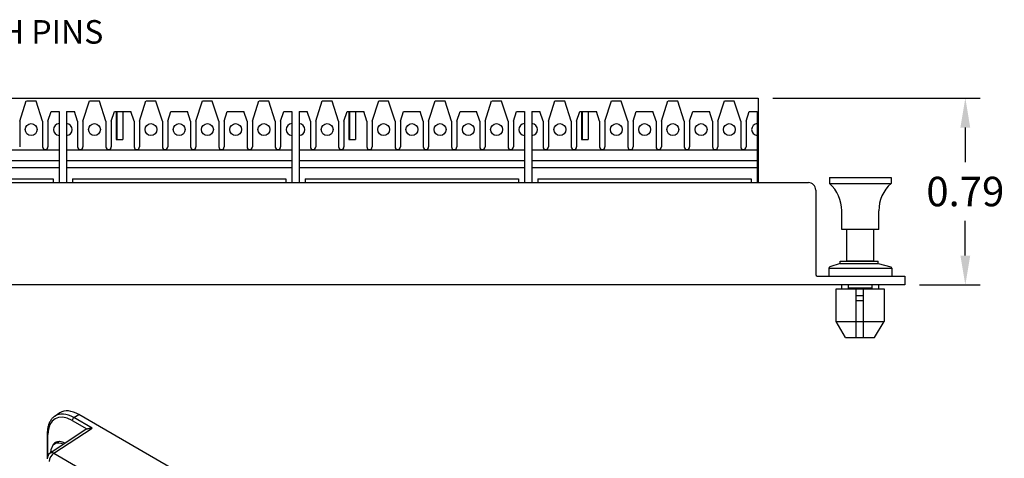
# Model space of a CAD drawing. Extents: x 2.4 to 19.3, y 0.3 to 11.3.
# Drawn here: x 5.3 to 9.5, y 3.9 to 5.7 of the extents above; entities that cross this region are included whole.
import ezdxf

# ---------------------------------------------------------------- set-up
doc = ezdxf.new("R2010")
doc.units = 0
doc.header["$MEASUREMENT"] = 0
doc.layers.add('1', color=7, linetype='Continuous')
doc.layers.add('61', color=7, linetype='Continuous', true_color=0xffffff)
doc.styles.add('ROMANS', font='romans.shx')
doc.dimstyles.new('NOMINALDIM2PLACEBESTFIT', dxfattribs={"dimtxt": 0.125, "dimasz": 0.125, "dimexe": 0.0625, "dimexo": 0.0625, "dimgap": 0.0625, "dimtad": 0, "dimtih": 1, "dimtoh": 1, "dimzin": 0, "dimdsep": 46, "dimtxsty": 'ROMANS', "dimcen": 0, "dimclrt": 7, "dimadec": 0, "dimazin": 0, "dimtfac": 1, "dimtofl": 0, "dimtmove": 0, "dimatfit": 3, "dimfxl": 1, "dimtolj": 1, "dimtzin": 0, "dimarcsym": 0})

# ---------------------------------------------------------------- blocks, each defined once
blk = doc.blocks.new('*D12')
at = {"color": 0, "linetype": 'Continuous', "lineweight": -2}
for p, q in [((8.512, 5.3809), (9.393, 5.3809)), ((9.3305, 5.2559), (9.3305, 5.1091)), ((9.3305, 4.7122), (9.3305, 4.8591)), ((9.1356, 4.5872), (9.393, 4.5872))]:
    blk.add_line(p, q, dxfattribs=at)
at = {"color": 0, "linetype": 'Continuous', "lineweight": 0}
for points in [[(9.3097, 5.2559), (9.3513, 5.2559), (9.3305, 5.3809)], [(9.3097, 4.7122), (9.3513, 4.7122), (9.3305, 4.5872)]]:
    blk.add_solid(points, dxfattribs=at)
at = {"layer": 'Defpoints', "color": 0, "linetype": 'Continuous', "lineweight": 0}
for p in [(8.4495, 5.3809), (9.0731, 4.5872), (9.3305, 4.5872)]:
    blk.add_point(p, dxfattribs=at)
at = {"color": 7, "linetype": 'Continuous', "lineweight": 0, "insert": (9.3305, 4.9841), "char_height": 0.125, "attachment_point": 5, "style": 'ROMANS'}
blk.add_mtext('\\A1;0.79', dxfattribs=at)

msp = doc.modelspace()

# ---------------------------------------------------------------- linework, layer by layer
at = {"layer": '1', "color": 2, "linetype": 'Continuous'}
for p, q in [((5.0101, 5.3809), (5.5014, 5.3809)), ((5.5014, 5.3809), (5.9928, 5.3809)), ((5.9928, 5.3809), (6.4841, 5.3809)), ((6.4841, 5.3809), (6.9755, 5.3809)), ((6.9755, 5.3809), (7.4668, 5.3809)), ((7.4668, 5.3809), (7.9581, 5.3809)), ((7.9581, 5.3809), (8.4495, 5.3809)), ((8.4495, 5.3809), (8.4495, 5.0219))]:
    msp.add_line(p, q, dxfattribs=at)
at = {"layer": '1', "color": 6, "linetype": 'Continuous'}
for p, q in [((5.3118, 5.2833), (5.3395, 5.3685)), ((5.3815, 5.3683), (5.3401, 5.3683)), ((5.4092, 5.2833), (5.3815, 5.3683)), ((5.5808, 5.2833), (5.6085, 5.3685)), ((5.6505, 5.3683), (5.6088, 5.3683)), ((5.6781, 5.2833), (5.6505, 5.3683)), ((5.8208, 5.2833), (5.8485, 5.3685)), ((5.8905, 5.3683), (5.8491, 5.3683)), ((5.9181, 5.2833), (5.8905, 5.3683)), ((6.0608, 5.2833), (6.0885, 5.3685)), ((6.1305, 5.3683), (6.0891, 5.3683)), ((6.1581, 5.2833), (6.1305, 5.3683)), ((6.3008, 5.2833), (6.3285, 5.3685)), ((6.3705, 5.3683), (6.3291, 5.3683)), ((6.3981, 5.2833), (6.3705, 5.3683)), ((6.5698, 5.2833), (6.5975, 5.3685)), ((6.6395, 5.3683), (6.5977, 5.3683)), ((6.6671, 5.2833), (6.6395, 5.3683)), ((6.8098, 5.2833), (6.8375, 5.3685)), ((6.8795, 5.3683), (6.838, 5.3683)), ((6.9071, 5.2833), (6.8795, 5.3683)), ((7.0498, 5.2833), (7.0775, 5.3685)), ((7.1195, 5.3683), (7.078, 5.3683)), ((7.1471, 5.2833), (7.1195, 5.3683)), ((7.2898, 5.2833), (7.3175, 5.3685)), ((7.3595, 5.3683), (7.318, 5.3683)), ((7.3871, 5.2833), (7.3595, 5.3683)), ((7.5588, 5.2833), (7.5864, 5.3685)), ((7.6285, 5.3683), (7.5867, 5.3683)), ((7.6561, 5.2833), (7.6285, 5.3683)), ((7.7988, 5.2833), (7.8264, 5.3685)), ((7.8685, 5.3683), (7.827, 5.3683)), ((7.8961, 5.2833), (7.8685, 5.3683)), ((8.0388, 5.2833), (8.0664, 5.3685)), ((8.1085, 5.3683), (8.067, 5.3683)), ((8.1361, 5.2833), (8.1085, 5.3683)), ((8.2788, 5.2833), (8.3064, 5.3685)), ((8.3485, 5.3683), (8.307, 5.3683)), ((8.3761, 5.2833), (8.3485, 5.3683)), ((5.4318, 5.2833), (5.4451, 5.3242)), ((5.4451, 5.3242), (5.4792, 5.3242)), ((5.4792, 5.3242), (5.4792, 5.0219)), ((5.5107, 5.3242), (5.5107, 5.0219)), ((5.5107, 5.3242), (5.5448, 5.3242)), ((5.5581, 5.2833), (5.5448, 5.3242)), ((5.7008, 5.2833), (5.7141, 5.3242)), ((5.7141, 5.3242), (5.7848, 5.3242)), ((5.7216, 5.3242), (5.7216, 5.2045)), ((5.724, 5.3242), (5.724, 5.2045)), ((5.7498, 5.3242), (5.7498, 5.2045)), ((5.7981, 5.2833), (5.7848, 5.3242)), ((5.9408, 5.2833), (5.9541, 5.3242)), ((5.9541, 5.3242), (6.0248, 5.3242)), ((6.0381, 5.2833), (6.0248, 5.3242)), ((6.1808, 5.2833), (6.1941, 5.3242)), ((6.1941, 5.3242), (6.2648, 5.3242)), ((6.2781, 5.2833), (6.2648, 5.3242)), ((6.4208, 5.2833), (6.4341, 5.3242)), ((6.4341, 5.3242), (6.4682, 5.3242)), ((6.4682, 5.3242), (6.4682, 5.0219)), ((6.4997, 5.3242), (6.4997, 5.0219)), ((6.4997, 5.3242), (6.5338, 5.3242)), ((6.5471, 5.2833), (6.5338, 5.3242)), ((6.6898, 5.2833), (6.7031, 5.3242)), ((6.7031, 5.3242), (6.7738, 5.3242)), ((6.7105, 5.3242), (6.7105, 5.2045)), ((6.713, 5.3242), (6.713, 5.2045)), ((6.7388, 5.3242), (6.7388, 5.2045)), ((6.7871, 5.2833), (6.7738, 5.3242)), ((6.9298, 5.2833), (6.9431, 5.3242)), ((6.9431, 5.3242), (7.0138, 5.3242)), ((7.0271, 5.2833), (7.0138, 5.3242)), ((7.1698, 5.2833), (7.1831, 5.3242)), ((7.1831, 5.3242), (7.2538, 5.3242)), ((7.2671, 5.2833), (7.2538, 5.3242)), ((7.4098, 5.2833), (7.4231, 5.3242)), ((7.4231, 5.3242), (7.4572, 5.3242)), ((7.4572, 5.3242), (7.4572, 5.0219)), ((7.4887, 5.3242), (7.4887, 5.0219)), ((7.4887, 5.3242), (7.5228, 5.3242)), ((7.5361, 5.2833), (7.5228, 5.3242)), ((7.6788, 5.2833), (7.6921, 5.3242)), ((7.6921, 5.3242), (7.7628, 5.3242)), ((7.6995, 5.3242), (7.6995, 5.2045)), ((7.7019, 5.3242), (7.7019, 5.2045)), ((7.7277, 5.3242), (7.7277, 5.2045)), ((7.7761, 5.2833), (7.7628, 5.3242)), ((7.9188, 5.2833), (7.9321, 5.3242)), ((7.9321, 5.3242), (8.0028, 5.3242)), ((8.0161, 5.2833), (8.0028, 5.3242)), ((8.1588, 5.2833), (8.1721, 5.3242)), ((8.1721, 5.3242), (8.2428, 5.3242)), ((8.2561, 5.2833), (8.2428, 5.3242)), ((8.3988, 5.2833), (8.4121, 5.3242)), ((8.4121, 5.3242), (8.4462, 5.3242)), ((8.4462, 5.3242), (8.4462, 5.0219)), ((5.3118, 5.2833), (5.3118, 5.1734)), ((5.4092, 5.2833), (5.4092, 5.1734)), ((5.4318, 5.2833), (5.4318, 5.1734)), ((5.5581, 5.2833), (5.5581, 5.1734)), ((5.5808, 5.2833), (5.5808, 5.1734)), ((5.6781, 5.2833), (5.6781, 5.1734)), ((5.7008, 5.2833), (5.7008, 5.1734)), ((5.7981, 5.2833), (5.7981, 5.1734)), ((5.8208, 5.2833), (5.8208, 5.1734)), ((5.9181, 5.2833), (5.9181, 5.1734)), ((5.9408, 5.2833), (5.9408, 5.1734)), ((6.0381, 5.2833), (6.0381, 5.1734)), ((6.0608, 5.2833), (6.0608, 5.1734)), ((6.1581, 5.2833), (6.1581, 5.1734)), ((6.1808, 5.2833), (6.1808, 5.1734)), ((6.2781, 5.2833), (6.2781, 5.1734)), ((6.3008, 5.2833), (6.3008, 5.1734)), ((6.3981, 5.2833), (6.3981, 5.1734)), ((6.4208, 5.2833), (6.4208, 5.1734)), ((6.5471, 5.2833), (6.5471, 5.1734)), ((6.5698, 5.2833), (6.5698, 5.1734)), ((6.6671, 5.2833), (6.6671, 5.1734)), ((6.6898, 5.2833), (6.6898, 5.1734)), ((6.7871, 5.2833), (6.7871, 5.1734)), ((6.8098, 5.2833), (6.8098, 5.1734)), ((6.9071, 5.2833), (6.9071, 5.1734)), ((6.9298, 5.2833), (6.9298, 5.1734)), ((7.0271, 5.2833), (7.0271, 5.1734)), ((7.0498, 5.2833), (7.0498, 5.1734)), ((7.1471, 5.2833), (7.1471, 5.1734)), ((7.1698, 5.2833), (7.1698, 5.1734)), ((7.2671, 5.2833), (7.2671, 5.1734)), ((7.2898, 5.2833), (7.2898, 5.1734)), ((7.3871, 5.2833), (7.3871, 5.1734)), ((7.4098, 5.2833), (7.4098, 5.1734)), ((7.5361, 5.2833), (7.5361, 5.1734)), ((7.5588, 5.2833), (7.5588, 5.1734)), ((7.6561, 5.2833), (7.6561, 5.1734)), ((7.6788, 5.2833), (7.6788, 5.1734)), ((7.7761, 5.2833), (7.7761, 5.1734)), ((7.7988, 5.2833), (7.7988, 5.1734)), ((7.8961, 5.2833), (7.8961, 5.1734)), ((7.9188, 5.2833), (7.9188, 5.1734)), ((8.0161, 5.2833), (8.0161, 5.1734)), ((8.0388, 5.2833), (8.0388, 5.1734)), ((8.1361, 5.2833), (8.1361, 5.1734)), ((8.1588, 5.2833), (8.1588, 5.1734)), ((8.2561, 5.2833), (8.2561, 5.1734)), ((8.2788, 5.2833), (8.2788, 5.1734)), ((8.3761, 5.2833), (8.3761, 5.1734)), ((8.3988, 5.2833), (8.3988, 5.1734)), ((5.7216, 5.2045), (5.7498, 5.2045)), ((6.7105, 5.2045), (6.7388, 5.2045)), ((7.6995, 5.2045), (7.7277, 5.2045)), ((4.5218, 5.1605), (5.4792, 5.1605)), ((5.5107, 5.1605), (6.4682, 5.1605)), ((6.4997, 5.1605), (7.4572, 5.1605)), ((7.4887, 5.1605), (8.4462, 5.1605)), ((4.5218, 5.1164), (5.4792, 5.1164)), ((5.5107, 5.1164), (6.4682, 5.1164)), ((6.4997, 5.1164), (7.4572, 5.1164)), ((7.4887, 5.1164), (8.4462, 5.1164)), ((4.5218, 5.0865), (5.4792, 5.0865)), ((5.5107, 5.0865), (6.4682, 5.0865)), ((6.4997, 5.0865), (7.4572, 5.0865)), ((7.4887, 5.0865), (8.4462, 5.0865)), ((4.547, 5.0376), (5.454, 5.0376)), ((5.454, 5.0376), (5.454, 5.0219)), ((5.5359, 5.0376), (5.5359, 5.0219)), ((5.5359, 5.0376), (6.443, 5.0376)), ((6.443, 5.0376), (6.443, 5.0219)), ((6.5249, 5.0376), (7.432, 5.0376)), ((6.5249, 5.0376), (6.5249, 5.0219)), ((7.432, 5.0376), (7.432, 5.0219)), ((7.5139, 5.0376), (7.5139, 5.0219)), ((7.5139, 5.0376), (8.421, 5.0376)), ((8.421, 5.0376), (8.421, 5.0219)), ((8.7534, 5.0439), (8.7534, 5.0187)), ((8.7534, 5.0439), (9.0148, 5.0439)), ((9.0148, 5.0439), (9.0148, 5.0187)), ((8.7534, 5.0187), (9.0148, 5.0187)), ((8.8054, 4.8234), (8.8054, 4.9018)), ((8.9629, 4.8234), (8.9629, 4.9019)), ((8.9629, 4.8234), (8.8054, 4.8234)), ((8.8265, 4.688), (8.8265, 4.8234)), ((8.9418, 4.688), (8.9418, 4.8234)), ((8.7991, 4.6786), (8.7991, 4.688)), ((8.7991, 4.688), (8.9597, 4.688)), ((8.9418, 4.688), (8.8265, 4.688)), ((8.9597, 4.6786), (8.9597, 4.688)), ((8.7503, 4.6582), (8.7503, 4.625)), ((8.7503, 4.6582), (9.018, 4.6582)), ((8.7991, 4.6786), (8.7546, 4.6642)), ((8.7991, 4.6786), (8.9597, 4.6786)), ((8.9597, 4.6786), (9.0133, 4.6641)), ((9.018, 4.658), (9.018, 4.625)), ((8.7503, 4.625), (9.018, 4.625)), ((8.7818, 4.4318), (8.7818, 4.5715)), ((8.7818, 4.5715), (8.9852, 4.5715)), ((8.8054, 4.5715), (8.8054, 4.5872)), ((8.8337, 4.5731), (8.8337, 4.5872)), ((8.9345, 4.5731), (8.8337, 4.5731)), ((8.8666, 4.3636), (8.8666, 4.5715)), ((8.8981, 4.3636), (8.8981, 4.5715)), ((8.9345, 4.5731), (8.9345, 4.5872)), ((8.9629, 4.5715), (8.9629, 4.5872)), ((8.9852, 4.5715), (8.9852, 4.4318)), ((8.8666, 4.5431), (8.8981, 4.5431)), ((8.8666, 4.5211), (8.8981, 4.5211)), ((8.7818, 4.4318), (8.9852, 4.4318)), ((8.8211, 4.3636), (8.7818, 4.4318)), ((8.8447, 4.4318), (8.9235, 4.4318)), ((8.9451, 4.3636), (8.9852, 4.4318)), ((8.8211, 4.3636), (8.9451, 4.3636))]:
    msp.add_line(p, q, dxfattribs=at)
at = {"layer": '1', "color": 7, "linetype": 'Continuous'}
for p, q in [((4.3046, 5.0219), (8.6636, 5.0219)), ((8.6951, 4.9904), (8.6951, 4.6313)), ((8.7014, 4.625), (9.0731, 4.625)), ((9.0731, 4.625), (9.0731, 4.5872)), ((9.0731, 4.5872), (3.8951, 4.5872))]:
    msp.add_line(p, q, dxfattribs=at)
at = {"layer": '1', "color": 6, "linetype": 'Continuous'}
for centre in [(5.3606, 5.2471), (5.6296, 5.2471), (5.8696, 5.2471), (5.9896, 5.2471), (6.1096, 5.2471), (6.2296, 5.2471), (6.3496, 5.2471), (6.6185, 5.2471), (6.8585, 5.2471), (6.9785, 5.2471), (7.0985, 5.2471), (7.2185, 5.2471), (7.3385, 5.2471), (7.6075, 5.2471), (7.8475, 5.2471), (7.9675, 5.2471), (8.0875, 5.2471), (8.2075, 5.2471), (8.3275, 5.2471)]:
    msp.add_circle(centre, 0.0252, dxfattribs=at)
for centre, radius, start, end in [((5.4806, 5.2471), 0.0252, 93.0453, 266.9547), ((5.5095, 5.2471), 0.0252, 272.866, 87.134), ((6.4696, 5.2471), 0.0252, 93.0453, 266.9547), ((6.4984, 5.2471), 0.0252, 272.866, 87.134), ((7.4585, 5.2471), 0.0252, 93.0453, 266.9547), ((7.4874, 5.2471), 0.0252, 272.866, 87.134), ((8.4475, 5.2471), 0.0252, 93.0453, 266.9547), ((5.4205, 5.1734), 0.0113, 180, 0), ((5.5695, 5.1734), 0.0113, 180, 0), ((5.6895, 5.1734), 0.0113, 180, 0), ((5.8095, 5.1734), 0.0113, 180, 0), ((5.9295, 5.1734), 0.0113, 180, 0), ((6.0495, 5.1734), 0.0113, 180, 0), ((6.1695, 5.1734), 0.0113, 180, 0), ((6.2895, 5.1734), 0.0113, 180, 0), ((6.4095, 5.1734), 0.0113, 180, 0), ((6.5584, 5.1734), 0.0113, 180, 0), ((6.6784, 5.1734), 0.0113, 180, 0), ((6.7984, 5.1734), 0.0113, 180, 0), ((6.9184, 5.1734), 0.0113, 180, 0), ((7.0384, 5.1734), 0.0113, 180, 0), ((7.1584, 5.1734), 0.0113, 180, 0), ((7.2784, 5.1734), 0.0113, 180, 0), ((7.3984, 5.1734), 0.0113, 180, 0), ((7.5474, 5.1734), 0.0113, 180, 0), ((7.6674, 5.1734), 0.0113, 180, 0), ((7.7874, 5.1734), 0.0113, 180, 0), ((7.9074, 5.1734), 0.0113, 180, 0), ((8.0274, 5.1734), 0.0113, 180, 0), ((8.1474, 5.1734), 0.0113, 180, 0), ((8.2674, 5.1734), 0.0113, 180, 0), ((8.3874, 5.1734), 0.0113, 180, 0), ((8.6479, 4.9018), 0.1575, 0, 47.9329), ((9.1203, 4.9018), 0.1575, 132.0671, 180.0209), ((8.7566, 4.6582), 0.0063, 107.8787, 180), ((9.0117, 4.658), 0.0063, 0, 74.876)]:
    msp.add_arc(centre, radius, start, end, dxfattribs=at)
at = {"layer": '1', "color": 7, "linetype": 'Continuous'}
for centre, radius, start, end in [((8.6636, 4.9904), 0.0315, 0, 90), ((8.7014, 4.6313), 0.0063, 180, 270)]:
    msp.add_arc(centre, radius, start, end, dxfattribs=at)
at = {"layer": '61', "color": 252}
for p, q in [((5.4826, 4.0437), (5.4621, 4.0306)), ((5.542, 4.0241), (5.563, 4.037)), ((5.6192, 3.9795), (5.542, 4.0241)), ((7.6293, 2.8441), (5.563, 4.037)), ((5.5977, 3.9763), (5.4418, 3.8733)), ((5.4571, 3.8723), (5.6192, 3.9795)), ((5.5351, 4.012), (5.5974, 3.976)), ((5.429, 3.9565), (5.4319, 3.9524)), ((5.429, 3.9565), (5.429, 3.8522)), ((5.4319, 3.8621), (5.4319, 3.9524)), ((5.4571, 3.8723), (7.3572, 2.7753))]:
    msp.add_line(p, q, dxfattribs=at)
at = {"layer": '61', "color": 51}
for p, q in [((5.4727, 3.9192), (5.4607, 3.9123)), ((5.4804, 3.9222), (5.4727, 3.9192))]:
    msp.add_line(p, q, dxfattribs=at)
at = {"layer": '61', "color": 252}
msp.add_arc((5.4578, 3.8491), 0.029, 123.4613, 180, dxfattribs=at)
for centre, major_axis, ratio, start_param, end_param in [((5.5351, 3.8928), (-0.073, 0.1264), 0.57735, 5.497787, 7.068583), ((5.542, 3.8967), (0.078, -0.1351), 0.57735, 2.356194, 3.190554), ((5.563, 3.9089), (-0.0785, 0.136), 0.57735, 5.497787, 6.307871), ((5.5422, 4.016), (-0.005, -0.00866), 0.57735, 3.961897, 5.497787), ((5.5076, 3.8424), (-0.0437, 0.0758), 0.57735, 0, 0.414788), ((5.5147, 3.8465), (-0.0437, 0.0758), 0.57735, 0.080905, 0.283832), ((5.5076, 3.8424), (-0.0437, 0.0758), 0.57735, 5.536669, 6.283185), ((5.4578, 3.8491), (0.0145, 0.0251), 0.57735, 0.820305, 2.356194), ((5.4578, 3.8491), (0.016, -0.0242), 0.576647, 2.321939, 3.141554)]:
    msp.add_ellipse(centre, major_axis=major_axis, ratio=ratio, start_param=start_param, end_param=end_param, dxfattribs=at)
at = {"layer": '61', "color": 51}
for start_param, end_param in [(0, 0.779411), (5.573676, 6.283185)]:
    msp.add_ellipse((5.5027, 3.8395), major_axis=(-0.042, 0.0727), ratio=0.57735, start_param=start_param, end_param=end_param, dxfattribs=at)
at = {"layer": '61', "color": 252}
msp.add_open_spline([(5.4607, 4.0292), (5.4568, 4.0268), (5.4529, 4.0242), (5.446, 4.0163), (5.4386, 4.0045), (5.4332, 3.9907), (5.4299, 3.9752), (5.4291, 3.9646), (5.429, 3.9554)], degree=3, knots=[0, 0, 0, 0, 0.077172, 0.254411, 0.432996, 0.614765, 0.79987, 1, 1, 1, 1], dxfattribs=at)
msp.add_open_spline([(5.597, 3.9758), (5.601, 3.9781), (5.6192, 3.9795)], degree=2, dxfattribs=at)

# ---------------------------------------------------------------- texts
at = {"color": 7, "linetype": 'Continuous', "lineweight": 0, "insert": (4.4896, 5.5807), "char_height": 0.1, "attachment_point": 7, "style": 'ROMANS'}
msp.add_mtext('NYLON PUSH PINS', dxfattribs=at)

# ---------------------------------------------------------------- dimensions: what is measured, and where the dimension line sits
at = {"linetype": 'Continuous', "lineweight": 0}
dim = msp.add_linear_dim(base=(9.3305, 4.5872), p1=(8.4495, 5.3809), p2=(9.0731, 4.5872), angle=90, dimstyle='NOMINALDIM2PLACEBESTFIT', dxfattribs=at)
dim.commit()
dim.dimension.update_dxf_attribs({"geometry": '*D12', "text_midpoint": (9.3305, 4.9841)})

# ---------------------------------------------------------------- leaders
at = {"linetype": 'Continuous', "lineweight": 0, "annotation_type": 0, "has_hookline": 1, "hookline_direction": 0, "text_width": 1.3905}
msp.add_leader([(4.081, 5.0439), (4.3021, 5.6307), (4.4271, 5.6307)], dimstyle='NOMINALDIM2PLACEBESTFIT', override={"dimgap": 0.0625, "dimtad": 0}, dxfattribs=at)

doc.saveas('drawing.dxf')
